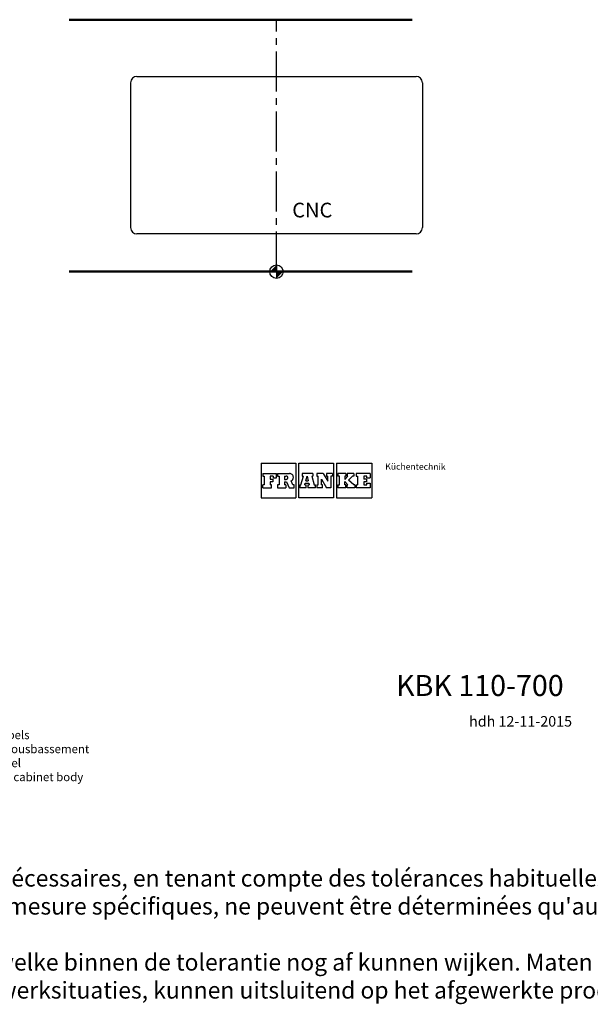
# Model space of a CAD drawing. Extents: x -8379 to -3856, y -3857 to -1372.
# Drawn here: x -7021 to -5662, y -3857 to -1512 of the extents above; entities that cross this region are included whole.
import ezdxf

# ---------------------------------------------------------------- set-up
doc = ezdxf.new("R2010")
doc.units = 0
doc.header["$MEASUREMENT"] = 0
doc.linetypes.add('MITTE2', pattern=[28.575, 19.05, -3.175, 3.175, -3.175])
doc.linetypes.add('VERDECKT', pattern=[9.525, 6.35, -3.175])
for name, color, linetype, lineweight in [('BINNELIJN', 3, 'CONTINUOUS', 40), ('BUITELIJN', 1, 'CONTINUOUS', 50), ('CENTERLIJN', 9, 'CONTINUOUS', 25), ('CNC', 255, 'CONTINUOUS', 30), ('HELPLIJN', 4, 'CONTINUOUS', 30), ('MATELIJN', 6, 'CONTINUOUS', 20), ('TEXTBLOCK', 7, 'CONTINUOUS', 15), ('VERSTOPTELIJN', 2, 'VERDECKT', 15)]:
    doc.layers.add(name, color=color, linetype=linetype, lineweight=lineweight)
doc.styles.add('FRANKE1', font='arial.ttf')
doc.styles.add('MICROCADAM', font='MONOTXT', dxfattribs={"height": 4.1672})

# ---------------------------------------------------------------- blocks, each defined once
blk = doc.blocks.new('A$C27132165')
at = {"layer": 'HELPLIJN', "insert": (11.2, 132.6), "char_height": 20, "width": 765.1, "attachment_point": 1, "style": 'FRANKE1'}
blk.add_mtext("\\fArial|b1|i0|c0|p34;Positie onderbouwmeubels\\PPosition d'armoires en sousbassement\\PStelle der Unterbaumöbel\\PPosition of substructure cabinet body ", dxfattribs=at)
blk = doc.blocks.new('A$C651523E8')
at = {"layer": 'VERSTOPTELIJN'}
blk.add_blockref('A$C27132165', (0, 0), dxfattribs=at)
blk = doc.blocks.new('A$C4D4D4234')
at = {"layer": 'HELPLIJN'}
blk.add_blockref('A$C651523E8', (0, 0), dxfattribs=at)
blk = doc.blocks.new('A$C41F44566')
at = {"layer": 'VERSTOPTELIJN'}
blk.add_blockref('A$C4D4D4234', (0, 0), dxfattribs=at)
blk = doc.blocks.new('A$C5E007EC8')
at = {"layer": 'HELPLIJN'}
blk.add_blockref('A$C41F44566', (0, 0), dxfattribs=at)

msp = doc.modelspace()

# ---------------------------------------------------------------- linework, layer by layer
at = {"layer": 'BUITELIJN'}
for p, q in [((-6903.09, -1512.11), (-6086.05, -1512.11)), ((-6903.09, -2112.11), (-6086.05, -2112.11))]:
    msp.add_line(p, q, dxfattribs=at)
at = {"layer": 'CENTERLIJN'}
msp.add_line((-6409.45, -2096.11), (-6409.45, -2128.11), dxfattribs=at)
at = {"layer": 'CENTERLIJN', "linetype": 'MITTE2', "ltscale": 5}
msp.add_lwpolyline([(-6409.45, -2112.11), (-6409.45, -1512.11)], dxfattribs=at)
at = {"layer": 'CENTERLIJN'}
msp.add_circle((-6409.45, -2112.11), 16, dxfattribs=at)
for points in [[(-6409.45, -2112.11), (-6425.45, -2112.11), (-6409.45, -2096.11)], [(-6409.45, -2112.11), (-6393.45, -2112.11), (-6409.45, -2128.11)]]:
    msp.add_solid(points, dxfattribs=at)
at = {"layer": 'CNC'}
for p, q in [((-6756.95, -1662.11), (-6756.95, -2007.11)), ((-6741.95, -1647.11), (-6076.95, -1647.11)), ((-6061.95, -1662.11), (-6061.95, -2007.11)), ((-6076.95, -2022.11), (-6741.95, -2022.11))]:
    msp.add_line(p, q, dxfattribs=at)
for centre, start, end in [((-6741.95, -1662.11), 90, 180), ((-6076.95, -1662.11), 0, 90), ((-6741.95, -2007.11), 180, 270), ((-6076.95, -2007.11), 270, 0)]:
    msp.add_arc(centre, 15, start, end, dxfattribs=at)
at = {"layer": 'HELPLIJN'}
for p, q in [((-6445.65, -2568.41), (-6363.15, -2568.41)), ((-6445.65, -2568.41), (-6445.65, -2650.91)), ((-6363.15, -2568.41), (-6363.15, -2650.91)), ((-6356.25, -2650.91), (-6356.25, -2568.41)), ((-6356.25, -2568.41), (-6273.75, -2568.41)), ((-6273.75, -2568.41), (-6273.75, -2650.91)), ((-6266.85, -2568.41), (-6182.7, -2568.41)), ((-6266.85, -2568.41), (-6266.85, -2650.91)), ((-6182.7, -2568.41), (-6182.7, -2650.91)), ((-6441.81, -2592.44), (-6409.6, -2592.44)), ((-6441.81, -2592.44), (-6441.81, -2599.4)), ((-6441.81, -2599.4), (-6438.64, -2599.4)), ((-6438.64, -2599.4), (-6438.64, -2619.4)), ((-6417.09, -2599.4), (-6424.48, -2599.4)), ((-6424.48, -2599.4), (-6424.48, -2606.43)), ((-6417.09, -2599.4), (-6417.09, -2602.9)), ((-6409.6, -2602.9), (-6409.6, -2592.44)), ((-6406.79, -2592.44), (-6378.51, -2592.44)), ((-6406.79, -2592.44), (-6406.79, -2599.4)), ((-6406.79, -2599.4), (-6403.16, -2599.4)), ((-6403.16, -2599.4), (-6403.16, -2619.4)), ((-6390.16, -2599), (-6390.16, -2606.86)), ((-6390.16, -2599), (-6386.2, -2599)), ((-6351.43, -2619.4), (-6345.19, -2599.4)), ((-6322.69, -2592.44), (-6347.97, -2592.44)), ((-6347.97, -2592.44), (-6347.97, -2599.4)), ((-6347.97, -2599.4), (-6345.2, -2599.4)), ((-6339.59, -2610.46), (-6336.55, -2599.07)), ((-6336.55, -2599.07), (-6333.78, -2610.46)), ((-6325.46, -2599.4), (-6319.39, -2619.4)), ((-6325.46, -2599.4), (-6322.69, -2599.4)), ((-6322.69, -2592.44), (-6322.69, -2599.4)), ((-6297.94, -2592.44), (-6313.68, -2592.44)), ((-6313.68, -2592.44), (-6313.68, -2599.4)), ((-6313.68, -2599.4), (-6310.35, -2599.4)), ((-6310.35, -2619.4), (-6310.35, -2599.4)), ((-6297.94, -2592.44), (-6287.15, -2610.59)), ((-6276.19, -2592.44), (-6289.95, -2592.44)), ((-6289.95, -2592.44), (-6289.95, -2599.4)), ((-6289.95, -2599.4), (-6287.15, -2599.4)), ((-6287.15, -2610.59), (-6287.15, -2599.4)), ((-6280.02, -2599.4), (-6280.02, -2626.89)), ((-6276.19, -2599.4), (-6280.02, -2599.4)), ((-6276.19, -2592.44), (-6276.19, -2599.4)), ((-6243.95, -2592.44), (-6262.99, -2592.44)), ((-6262.99, -2592.44), (-6262.99, -2599.4)), ((-6259.43, -2599.4), (-6262.99, -2599.4)), ((-6259.43, -2619.4), (-6259.43, -2599.4)), ((-6246.62, -2599.4), (-6246.62, -2606.89)), ((-6246.62, -2606.89), (-6239.17, -2599.4)), ((-6243.95, -2599.4), (-6246.62, -2599.4)), ((-6243.95, -2592.44), (-6243.95, -2599.4)), ((-6225.24, -2592.44), (-6241.31, -2592.44)), ((-6241.31, -2592.44), (-6241.31, -2599.4)), ((-6241.31, -2599.4), (-6239.16, -2599.4)), ((-6237.88, -2608.97), (-6228.08, -2599.4)), ((-6225.24, -2599.4), (-6228.08, -2599.4)), ((-6225.24, -2592.44), (-6225.24, -2599.4)), ((-6186.56, -2592.44), (-6219.92, -2592.44)), ((-6219.92, -2592.44), (-6219.92, -2599.4)), ((-6219.92, -2599.4), (-6216.63, -2599.4)), ((-6216.63, -2599.4), (-6216.63, -2619.4)), ((-6201.45, -2599.4), (-6201.45, -2606.43)), ((-6194.05, -2599.4), (-6201.45, -2599.4)), ((-6194.05, -2602.9), (-6194.05, -2599.4)), ((-6186.56, -2592.44), (-6186.56, -2602.9)), ((-6441.81, -2626.89), (-6441.81, -2619.4)), ((-6438.64, -2619.4), (-6441.81, -2619.4)), ((-6424.48, -2606.43), (-6417.72, -2606.43)), ((-6417.72, -2612.37), (-6424.48, -2612.37)), ((-6424.48, -2612.37), (-6424.48, -2619.37)), ((-6421.41, -2619.37), (-6424.48, -2619.37)), ((-6421.41, -2626.89), (-6421.41, -2619.37)), ((-6417.72, -2606.43), (-6417.72, -2612.37)), ((-6417.09, -2602.9), (-6409.6, -2602.9)), ((-6403.16, -2619.4), (-6406.79, -2619.4)), ((-6406.79, -2619.4), (-6406.79, -2626.89)), ((-6390.16, -2606.86), (-6386.2, -2606.86)), ((-6390.16, -2612.24), (-6390.16, -2619.4)), ((-6390.16, -2612.24), (-6385.58, -2612.24)), ((-6387.03, -2619.4), (-6390.16, -2619.4)), ((-6387.03, -2619.4), (-6387.03, -2626.89)), ((-6385.58, -2612.24), (-6379.11, -2626.89)), ((-6370.16, -2619.4), (-6374.41, -2610.23)), ((-6367, -2619.4), (-6370.16, -2619.4)), ((-6367, -2626.89), (-6367, -2619.4)), ((-6353.81, -2619.4), (-6351.43, -2619.4)), ((-6353.81, -2619.4), (-6353.81, -2626.89)), ((-6342, -2619.4), (-6341.07, -2616)), ((-6342, -2619.4), (-6338.79, -2619.4)), ((-6341.07, -2616), (-6332.46, -2616)), ((-6339.59, -2610.46), (-6333.78, -2610.46)), ((-6338.79, -2626.89), (-6338.79, -2619.4)), ((-6335.07, -2619.4), (-6335.07, -2626.89)), ((-6335.07, -2619.4), (-6331.63, -2619.4)), ((-6332.46, -2616), (-6331.64, -2619.4)), ((-6319.39, -2619.4), (-6316.29, -2619.4)), ((-6316.29, -2626.89), (-6316.29, -2619.4)), ((-6313.68, -2619.4), (-6310.35, -2619.4)), ((-6313.68, -2619.4), (-6313.68, -2626.89)), ((-6302.49, -2619.4), (-6302.49, -2606.2)), ((-6302.49, -2606.2), (-6290.19, -2626.89)), ((-6299.69, -2619.4), (-6302.49, -2619.4)), ((-6299.69, -2626.89), (-6299.69, -2619.4)), ((-6262.99, -2619.4), (-6259.43, -2619.4)), ((-6262.99, -2619.4), (-6262.99, -2626.89)), ((-6246.62, -2619.4), (-6246.62, -2611.91)), ((-6246.62, -2611.91), (-6239.16, -2619.4)), ((-6243.95, -2619.4), (-6246.62, -2619.4)), ((-6243.95, -2626.89), (-6243.95, -2619.4)), ((-6241.31, -2626.89), (-6241.31, -2619.4)), ((-6241.31, -2619.4), (-6239.16, -2619.4)), ((-6225.24, -2619.4), (-6237.88, -2608.97)), ((-6222.96, -2619.4), (-6225.24, -2619.4)), ((-6222.96, -2619.4), (-6222.96, -2626.89)), ((-6219.92, -2619.4), (-6216.63, -2619.4)), ((-6219.92, -2619.4), (-6219.92, -2626.89)), ((-6194.68, -2606.43), (-6201.45, -2606.43)), ((-6201.45, -2612.37), (-6201.45, -2619.4)), ((-6194.68, -2612.37), (-6201.45, -2612.37)), ((-6201.45, -2619.4), (-6194.05, -2619.4)), ((-6194.68, -2606.43), (-6194.68, -2612.37)), ((-6194.05, -2602.9), (-6186.56, -2602.9)), ((-6194.05, -2619.4), (-6194.05, -2615.9)), ((-6194.05, -2615.9), (-6186.56, -2615.9)), ((-6186.56, -2615.9), (-6186.56, -2626.89)), ((-6441.81, -2626.89), (-6421.41, -2626.89)), ((-6406.79, -2626.89), (-6387.03, -2626.89)), ((-6379.11, -2626.89), (-6367, -2626.89)), ((-6338.79, -2626.89), (-6353.81, -2626.89)), ((-6316.29, -2626.89), (-6335.07, -2626.89)), ((-6299.69, -2626.89), (-6313.68, -2626.89)), ((-6280.02, -2626.89), (-6290.19, -2626.89)), ((-6243.95, -2626.89), (-6262.99, -2626.89)), ((-6222.96, -2626.89), (-6241.31, -2626.89)), ((-6186.56, -2626.89), (-6219.92, -2626.89)), ((-6445.65, -2650.91), (-6363.15, -2650.91)), ((-6273.75, -2650.91), (-6356.25, -2650.91)), ((-6266.85, -2650.91), (-6182.7, -2650.91))]:
    msp.add_line(p, q, dxfattribs=at)
for centre, radius, start, end in [((-6386.2, -2602.93), 3.93, 0, 90.00004), ((-6378.51, -2601.81), 9.37, 0, 90.00004), ((-6378.51, -2601.81), 9.37, 295.97681, 0), ((-6386.2, -2602.93), 3.93, 270.00002, 0)]:
    msp.add_arc(centre, radius, start, end, dxfattribs=at)

# ---------------------------------------------------------------- block references
at = {"layer": 'MATELIJN'}
msp.add_blockref('A$C5E007EC8', (-7358.66, -3337.95), dxfattribs=at)

# ---------------------------------------------------------------- texts
at = {"layer": 'BINNELIJN', "attachment_point": 1, "style": 'FRANKE1'}
for s, insert, char_height, width in [('{\\fArial|b1|i0|c0|p34;KBK 110-700}', (-6124.61, -3072.6), 50, 781.9), ('hdh 12-11-2015', (-5950.86, -3170.41), 25, 245.3)]:
    msp.add_mtext(s, dxfattribs=dict(at, insert=insert, char_height=char_height, width=width))
at = {"layer": 'CNC', "insert": (-6371.86, -1947.94), "char_height": 35, "width": 250, "attachment_point": 1, "style": 'FRANKE1'}
msp.add_mtext('\\fArial|b1|i0|c0|p34;CNC', dxfattribs=at)
at = {"layer": 'HELPLIJN', "style": 'MICROCADAM'}
msp.add_text('Küchentechnik', height=15, rotation=359.7, dxfattribs=at).set_placement((-6150.34, -2583.39))
at = {"layer": 'TEXTBLOCK', "insert": (-8384.4, -3536.37), "char_height": 40.002, "width": 4673.9226, "attachment_point": 1, "style": 'FRANKE1'}
msp.add_mtext('" Tous les dessins techniques contiennent les cotes nécessaires, en tenant compte des tolérances habituelles. Les dimensions sont exprimées en mm et ne sont pas contractuelles. \\P   Les cotes exactes, en particulier pour les travaux sur mesure spécifiques, ne peuvent être déterminées qu\'au produit final"\\P\\P   " Alle tekeningen bevatten de noodzakelijke maten welke binnen de tolerantie nog af kunnen wijken. Maten worden weergegeven in mm en zijn niet bindend. \\P     Exacte maten, in het bijzonder voor specifieke maatwerksituaties, kunnen uitsluitend op het afgewerkte product gemeten worden."', dxfattribs=at)

doc.saveas('drawing.dxf')
